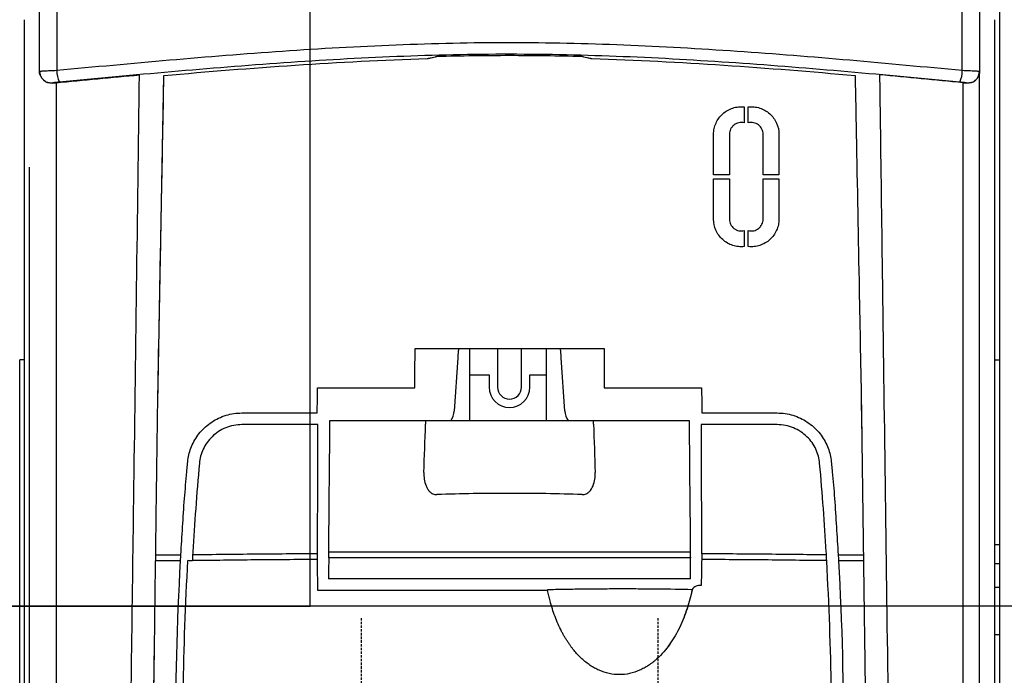
# Model space of a CAD drawing. Units: millimetres. Extents: x -3402 to 8400, y -2 to 6340.
# Drawn here: x 2088 to 2187, y 4078 to 4144 of the extents above; entities that cross this region are included whole.
import ezdxf
from ezdxf.enums import TextEntityAlignment as Align

# ---------------------------------------------------------------- set-up
doc = ezdxf.new("R2010")
doc.units = ezdxf.units.MM
doc.header["$MEASUREMENT"] = 0
doc.linetypes.add('DASHED2', pattern=[0.375, 0.25, -0.125])
for name, color, linetype, lineweight in [('2DE_OBJ_LAMEL-APP', 130, 'Continuous', 25), ('2DE_OBJ_Lamel-DISTR', 255, 'Continuous', 18), ('2DE_TXTNUM', 11, 'Continuous', 9)]:
    doc.layers.add(name, color=color, linetype=linetype, lineweight=lineweight)
doc.layers.add('2DE_TXTPAR', color=41, linetype='Continuous')
doc.layers.add('Zaciski', color=30, linetype='DASHED2')
doc.layers.add('LAM_MONT', color=1, linetype='Continuous', plot=False)
doc.styles.add('CP_ATTR', font='ARIAL.TTF')
doc.styles.add('CP_ELATT', font='ARIAL.TTF')

# ---------------------------------------------------------------- blocks, each defined once
blk = doc.blocks.new('2dlam_73-81005-07_50kytd1')
at = {"layer": 'LAM_MONT'}
blk.add_lwpolyline([(-0.051, 55), (1706.949, 55), (1706.949, 115), (-0.051, 115)], close=True, dxfattribs=at)
at = {"linetype": 'ByBlock', "style": 'CP_ATTR', "flags": 9}
for tag, p in [('ORDER-NO', (1.962, -129.403)), ('PRODUCER', (1.963, -129.404)), ('NAME', (1.964, -129.397)), ('NUMBER', (1.964, -129.399)), ('GROUP', (1.963, -129.4)), ('ARTICLE', (1.964, -129.401)), ('CHARACTER', (1.978, -129.401)), ('TAG', (1.981, -129.397)), ('VOLTAGE', (1.983, -129.404)), ('POWER', (1.984, -129.403)), ('OTHER', (1.985, -129.399))]:
    blk.add_attdef(tag, text='', height=0.0005, dxfattribs=at).set_placement(p, align=Align.MIDDLE_LEFT)
blk = doc.blocks.new('2dlam_73-81661-07_jvt4jf')
at = {"layer": 'LAM_MONT'}
blk.add_lwpolyline([(100, -247.369), (100, -372.369), (160, -372.369), (160, -247.369)], dxfattribs=at)
at = {"linetype": 'ByBlock', "style": 'CP_ATTR', "flags": 9}
for tag, p in [('NAME', (-0.092, -0.018)), ('NUMBER', (-0.092, -0.018)), ('GROUP', (-0.092, -0.018)), ('ARTICLE', (-0.092, -0.018)), ('TEMPERATURE', (-0.092, -0.018)), ('FLOW', (-0.092, -0.018)), ('CHARACTER', (-0.092, -0.018)), ('PRODUCT-TYPE', (-0.092, -0.019)), ('ORDER-NO', (-0.092, -0.019)), ('PRODUCER', (-0.092, -0.019)), ('PN', (-0.091, -0.018)), ('OTHER', (-0.091, -0.018)), ('DN', (-0.091, -0.019)), ('VOLTAGE', (-0.091, -0.019)), ('POWER', (-0.091, -0.019))]:
    blk.add_attdef(tag, text='', height=0.00005, dxfattribs=at).set_placement(p, align=Align.MIDDLE_LEFT)
blk = doc.blocks.new('2dapa_ars26v_apa-04_f6pa639')
for p, q in [((49.5, 276.878), (49.5, -240.122)), ((-49, -85.658), (-49, 89.247)), ((49, 89.247), (49, -85.651)), ((7.237, 85.555), (8.218, 85.334)), ((-35.551, 50.575), (-34.923, 83.616)), ((47.5, -35.516), (47.5, 83.978)), ((-46.728, 82.925), (-46.728, 82.925)), ((-45.828, 82.884), (-45.828, 16.044)), ((45.827, 16.044), (45.827, 82.884)), ((46.728, 82.925), (46.728, 82.925)), ((-48.5, -34.751), (-48.5, 74.342)), ((-5.16, 56.02), (-5.211, 55.299)), ((-4, 48.786), (-4, 56.021)), ((-1.217, 56.021), (-1.217, 52.128)), ((1.216, 52.128), (1.216, 56.021)), ((3.748, 48.786), (3.748, 56.021)), ((5.21, 55.299), (5.16, 56.02)), ((-49, 54.878), (-49.5, 54.878)), ((-49.5, -55.122), (-49.5, 54.878)), ((-5.225, 55.099), (-5.6, 49.702)), ((-5.211, 55.299), (-5.225, 55.099)), ((5.224, 55.099), (5.21, 55.299)), ((5.6, 49.702), (5.224, 55.099)), ((49, 54.878), (49.5, 54.878)), ((49.5, 54.878), (49.5, -55.122)), ((-4, 53.37), (-2.063, 53.37)), ((-2.063, 53.37), (-2.058, 53.371)), ((-2.058, 53.371), (-2.058, 52.128)), ((2.058, 52.128), (2.058, 53.371)), ((2.058, 53.371), (2.063, 53.37)), ((2.063, 53.37), (3.748, 53.37)), ((35.55, 50.575), (35.594, 47.314)), ((18.149, 48.739), (18.149, 48.738)), ((49, 36.213), (49.5, 36.213)), ((-32.496, 34.594), (-32.525, 34.595)), ((49.5, 34.281), (49, 34.281)), ((49, 31.92), (49.5, 31.92)), ((49.5, 27.09), (49, 27.09)), ((-35.945, 21.244), (-35.885, 25.652)), ((15, 24.781), (15, 24.794))]:
    blk.add_line(p, q)
at = {"flags": 128}
blk.add_lwpolyline([(-8.219, 85.334), (-8.049, 85.372), (-7.238, 85.555)], dxfattribs=at)
for centre, radius, start, end in [((-46.3, 84.046), 1.2, 180.01981, 275.15914), ((-43.045, 84.104), 2.711, 179.31447, 205.37639), ((43.045, 84.104), 2.711, 334.62361, 0.68553), ((46.3, 84.046), 1.2, 264.84086, 359.98019), ((0, 52.128), 2.058, 180, 0), ((0, 52.128), 1.217, 180, 0), ((-5.987, 48.452), 2.5, 173.27667, 181.55364), ((5.987, 48.452), 2.5, 358.44636, 6.72333), ((-33.334, 13.957), 20.654, 86.43871, 87.67696)]:
    blk.add_arc(centre, radius, start, end)
for centre, major_axis, start_param, end_param in [((-7.596, 49.844), (-0.26, 1.991), 3.997634, 4.512484), ((7.595, 49.844), (-0.26, -1.991), 4.912294, 5.418554)]:
    blk.add_ellipse(centre, major_axis=major_axis, ratio=0.99613, start_param=start_param, end_param=end_param)
for points, knots in [([(-47.5, 84.046), (-47.5, 85.941), (-47.5, 87.837), (-47.5, 89.733), (-47.5, 92.086), (-47.5, 94.44), (-47.5, 96.794), (-47.5, 100.365), (-47.5, 103.937), (-47.5, 107.508), (-47.5, 108.143), (-47.5, 108.778), (-47.5, 109.413)], [0.00125219, 0.00125219, 0.00125219, 0.00125219, 0.00693914, 0.00693914, 0.00693914, 0.014, 0.014, 0.014, 0.02471482, 0.02471482, 0.02471482, 0.02661956, 0.02661956, 0.02661956, 0.02661956]), ([(47.5, 109.413), (47.5, 108.778), (47.5, 108.143), (47.5, 107.508), (47.5, 103.937), (47.5, 100.365), (47.5, 96.794), (47.5, 94.44), (47.5, 92.086), (47.5, 89.733), (47.5, 87.837), (47.5, 85.941), (47.5, 84.046)], [0.00138044, 0.00138044, 0.00138044, 0.00138044, 0.00328518, 0.00328518, 0.00328518, 0.014, 0.014, 0.014, 0.02106086, 0.02106086, 0.02106086, 0.02674781, 0.02674781, 0.02674781, 0.02674781]), ([(-45.757, 84.136), (-38.168, 84.854), (-30.576, 85.557), (-19.124, 86.345), (-15.3, 86.562), (-7.642, 86.867), (-3.807, 86.953), (1.957, 86.952), (3.882, 86.93), (7.721, 86.848), (9.637, 86.788), (15.376, 86.558), (19.189, 86.34), (30.605, 85.554), (38.182, 84.853), (45.756, 84.136)], [0, 0, 0, 0, 0.25, 0.25, 0.375, 0.375, 0.5, 0.5, 0.5625, 0.5625, 0.625, 0.625, 0.75, 0.75, 1, 1, 1, 1]), ([(45.495, 82.942), (37.963, 83.654), (30.43, 84.353), (19.08, 85.139), (15.288, 85.358), (9.582, 85.588), (7.677, 85.648), (3.86, 85.731), (1.946, 85.753), (-3.785, 85.754), (-7.598, 85.667), (-15.212, 85.362), (-19.015, 85.143), (-30.401, 84.356), (-37.95, 83.656), (-45.495, 82.942)], [0, 0, 0, 0, 0.25, 0.25, 0.375, 0.375, 0.4375, 0.4375, 0.5, 0.5, 0.625, 0.625, 0.75, 0.75, 1, 1, 1, 1]), ([(-7.313, 85.548), (-4.877, 85.613), (-2.439, 85.649), (2.439, 85.649), (4.876, 85.613), (7.313, 85.548)], [0, 0, 0, 0, 0.5, 0.5, 1, 1, 1, 1]), ([(-8.317, 85.321), (-8.272, 85.332), (-8.226, 85.342), (-8.181, 85.353), (-7.95, 85.405), (-7.719, 85.457), (-7.488, 85.509), (-7.453, 85.517), (-7.418, 85.525), (-7.383, 85.532), (-7.36, 85.538), (-7.336, 85.543), (-7.313, 85.548)], [0.000211804, 0.000211804, 0.000211804, 0.000211804, 0.001, 0.001, 0.001, 0.005, 0.005, 0.005, 0.005604576, 0.005604576, 0.005604576, 0.006008201, 0.006008201, 0.006008201, 0.006008201]), ([(-7.232, 85.559), (-7.236, 85.557), (-7.261, 85.546), (-7.289, 85.548), (-7.312, 85.548), (-7.313, 85.548)], [0, 0, 0, 0, 0.173306, 0.964147, 1, 1, 1, 1]), ([(7.231, 85.559), (7.236, 85.557), (7.261, 85.546), (7.289, 85.548), (7.312, 85.548), (7.313, 85.548)], [0, 0, 0, 0, 0.174499, 0.96411, 1, 1, 1, 1]), ([(7.313, 85.548), (7.371, 85.535), (7.428, 85.522), (7.486, 85.509), (7.717, 85.457), (7.948, 85.405), (8.179, 85.353), (8.225, 85.342), (8.271, 85.332), (8.317, 85.321)], [0, 0, 0, 0, 0.001, 0.001, 0.001, 0.005, 0.005, 0.005, 0.005796506, 0.005796506, 0.005796506, 0.005796506]), ([(-47.5, 84.046), (-47.5, 84.049), (-47.456, 84.054), (-47.329, 84.063), (-47.276, 84.067), (-47.152, 84.074), (-47.082, 84.078), (-46.922, 84.086), (-46.834, 84.091), (-46.647, 84.1), (-46.546, 84.104), (-46.226, 84.118), (-45.997, 84.127), (-45.757, 84.136)], [0, 0, 0, 0, 0.25, 0.25, 0.375, 0.375, 0.5, 0.5, 0.625, 0.625, 0.75, 0.75, 1, 1, 1, 1]), ([(-47.407, 83.632), (-47.442, 83.698), (-47.5, 83.808), (-47.5, 83.928), (-47.5, 83.976), (-47.5, 83.978)], [0, 0, 0, 0, 0.590063, 0.985034, 1, 1, 1, 1]), ([(-38.233, 21.31), (-38.218, 22.454), (-38.203, 23.599), (-38.187, 24.743), (-38.115, 30.076), (-38.043, 35.409), (-37.972, 40.742), (-37.779, 55.053), (-37.586, 69.364), (-37.393, 83.676)], [0.00056632, 0.00056632, 0.00056632, 0.00056632, 0.004, 0.004, 0.004, 0.02, 0.02, 0.02, 0.06293794, 0.06293794, 0.06293794, 0.06293794]), ([(-35.551, 50.576), (-35.545, 50.905), (-35.539, 51.234), (-35.532, 51.564), (-35.507, 52.88), (-35.482, 54.197), (-35.457, 55.513), (-35.357, 60.78), (-35.257, 66.046), (-35.157, 71.312), (-35.079, 75.413), (-35.002, 79.513), (-34.924, 83.614)], [0, 0, 0, 0, 0.001, 0.001, 0.001, 0.005, 0.005, 0.005, 0.021, 0.021, 0.021, 0.03345773, 0.03345773, 0.03345773, 0.03345773]), ([(34.923, 83.614), (34.93, 83.285), (34.936, 82.956), (34.942, 82.626), (34.967, 81.31), (34.992, 79.993), (35.017, 78.677), (35.117, 73.41), (35.217, 68.144), (35.317, 62.877), (35.395, 58.777), (35.473, 54.677), (35.551, 50.576)], [0, 0, 0, 0, 0.001, 0.001, 0.001, 0.005, 0.005, 0.005, 0.021, 0.021, 0.021, 0.03345773, 0.03345773, 0.03345773, 0.03345773]), ([(37.393, 83.676), (37.411, 82.342), (37.429, 81.009), (37.447, 79.676), (37.519, 74.343), (37.59, 69.01), (37.662, 63.678), (37.853, 49.555), (38.043, 35.432), (38.233, 21.31)], [0, 0, 0, 0, 0.004, 0.004, 0.004, 0.02, 0.02, 0.02, 0.06237162, 0.06237162, 0.06237162, 0.06237162]), ([(45.756, 84.136), (45.997, 84.127), (46.228, 84.118), (46.546, 84.104), (46.648, 84.099), (46.836, 84.091), (46.922, 84.086), (47.081, 84.078), (47.153, 84.074), (47.276, 84.067), (47.329, 84.063), (47.456, 84.054), (47.5, 84.049), (47.5, 84.046)], [0, 0, 0, 0, 0.25, 0.25, 0.375, 0.375, 0.5, 0.5, 0.625, 0.625, 0.75, 0.75, 1, 1, 1, 1]), ([(47.5, 83.978), (47.5, 83.976), (47.5, 83.928), (47.499, 83.808), (47.441, 83.698), (47.407, 83.632)], [0, 0, 0, 0, 0.014966, 0.409937, 1, 1, 1, 1]), ([(-46.193, 82.848), (-46.326, 82.848), (-46.591, 82.849), (-46.896, 82.962), (-47.014, 83.078), (-47.062, 83.125)], [0, 0, 0, 0, 0.375143, 0.747895, 1, 1, 1, 1]), ([(-45.495, 82.942), (-45.687, 82.924), (-45.866, 82.904), (-46.12, 82.871), (-46.193, 82.858), (-46.193, 82.851)], [0, 0, 0, 0, 0.5, 0.5, 1, 1, 1, 1]), ([(46.192, 82.851), (46.192, 82.858), (46.12, 82.871), (45.865, 82.904), (45.687, 82.924), (45.495, 82.942)], [0, 0, 0, 0, 0.5, 0.5, 1, 1, 1, 1]), ([(47.062, 83.125), (47.014, 83.078), (46.895, 82.962), (46.591, 82.849), (46.325, 82.848), (46.192, 82.848)], [0, 0, 0, 0, 0.252105, 0.624857, 1, 1, 1, 1]), ([(20.621, 77.668), (20.621, 77.866), (20.642, 78.059), (20.723, 78.439), (20.785, 78.628), (20.945, 78.984), (21.042, 79.152), (21.273, 79.468), (21.406, 79.614), (21.696, 79.874), (21.856, 79.989), (22.197, 80.184), (22.375, 80.263), (22.747, 80.383), (22.942, 80.424), (23.332, 80.464), (23.528, 80.464), (23.725, 80.443)], [0, 0, 0, 0, 0.125, 0.125, 0.25, 0.25, 0.375, 0.375, 0.5, 0.5, 0.625, 0.625, 0.75, 0.75, 0.875, 0.875, 1, 1, 1, 1]), ([(23.725, 80.443), (23.725, 80.17), (23.725, 79.898), (23.725, 79.626), (23.725, 79.36), (23.725, 79.093), (23.725, 78.826)], [0, 0, 0, 0, 0.000820479, 0.000820479, 0.000820479, 0.001625709, 0.001625709, 0.001625709, 0.001625709]), ([(24.126, 80.443), (24.321, 80.464), (24.52, 80.464), (24.908, 80.424), (25.098, 80.384), (25.471, 80.265), (25.652, 80.185), (25.991, 79.992), (26.151, 79.877), (26.444, 79.615), (26.575, 79.47), (26.806, 79.155), (26.906, 78.983), (27.145, 78.45), (27.229, 78.06), (27.229, 77.668)], [0, 0, 0, 0, 0.125, 0.125, 0.25, 0.25, 0.375, 0.375, 0.5, 0.5, 0.625, 0.625, 0.75, 0.75, 1, 1, 1, 1]), ([(24.126, 78.826), (24.126, 79.095), (24.126, 79.363), (24.126, 79.632), (24.126, 79.902), (24.126, 80.172), (24.126, 80.443)], [0, 0, 0, 0, 0.00081075, 0.00081075, 0.00081075, 0.00162571, 0.00162571, 0.00162571, 0.00162571]), ([(23.725, 78.826), (23.546, 78.872), (23.359, 78.876), (23.092, 78.821), (23.004, 78.792), (22.838, 78.716), (22.761, 78.669), (22.616, 78.557), (22.551, 78.494), (22.436, 78.354), (22.386, 78.276), (22.266, 78.033), (22.223, 77.852), (22.223, 77.668)], [0, 0, 0, 0, 0.25, 0.25, 0.375, 0.375, 0.5, 0.5, 0.625, 0.625, 0.75, 0.75, 1, 1, 1, 1]), ([(25.627, 77.668), (25.627, 77.76), (25.617, 77.849), (25.576, 78.026), (25.545, 78.113), (25.425, 78.357), (25.306, 78.503), (25.017, 78.725), (24.847, 78.803), (24.488, 78.876), (24.303, 78.872), (24.126, 78.826)], [0, 0, 0, 0, 0.125, 0.125, 0.25, 0.25, 0.5, 0.5, 0.75, 0.75, 1, 1, 1, 1]), ([(22.223, 73.583), (21.95, 73.583), (21.677, 73.583), (21.403, 73.583), (21.143, 73.583), (20.882, 73.583), (20.621, 73.583)], [0, 0, 0, 0, 0.000822308, 0.000822308, 0.000822308, 0.001606548, 0.001606548, 0.001606548, 0.001606548]), ([(20.621, 73.184), (20.879, 73.184), (21.137, 73.184), (21.395, 73.184), (21.671, 73.184), (21.947, 73.184), (22.223, 73.184)], [0, 0, 0, 0, 0.000775911, 0.000775911, 0.000775911, 0.001606546, 0.001606546, 0.001606546, 0.001606546]), ([(27.229, 73.583), (26.954, 73.583), (26.679, 73.583), (26.404, 73.583), (26.145, 73.583), (25.886, 73.583), (25.627, 73.583)], [0, 0, 0, 0, 0.000828909, 0.000828909, 0.000828909, 0.001609234, 0.001609234, 0.001609234, 0.001609234]), ([(25.627, 73.184), (25.883, 73.184), (26.138, 73.184), (26.394, 73.184), (26.672, 73.184), (26.951, 73.184), (27.229, 73.184)], [0, 0, 0, 0, 0.000769707, 0.000769707, 0.000769707, 0.001609233, 0.001609233, 0.001609233, 0.001609233]), ([(23.724, 66.324), (23.528, 66.303), (23.328, 66.303), (22.935, 66.344), (22.743, 66.385), (22.368, 66.506), (22.185, 66.588), (21.845, 66.784), (21.685, 66.901), (21.393, 67.165), (21.263, 67.31), (21.035, 67.625), (20.937, 67.797), (20.703, 68.326), (20.621, 68.711), (20.621, 69.098)], [0, 0, 0, 0, 0.125, 0.125, 0.25, 0.25, 0.375, 0.375, 0.5, 0.5, 0.625, 0.625, 0.75, 0.75, 1, 1, 1, 1]), ([(22.223, 69.098), (22.223, 69.008), (22.233, 68.919), (22.273, 68.745), (22.303, 68.658), (22.422, 68.415), (22.539, 68.269), (22.755, 68.101), (22.835, 68.052), (23.001, 67.975), (23.088, 67.947), (23.361, 67.89), (23.547, 67.895), (23.725, 67.94)], [0, 0, 0, 0, 0.125, 0.125, 0.25, 0.25, 0.5, 0.5, 0.625, 0.625, 0.75, 0.75, 1, 1, 1, 1]), ([(27.229, 69.098), (27.229, 68.902), (27.208, 68.709), (27.128, 68.331), (27.067, 68.145), (26.91, 67.791), (26.814, 67.624), (26.587, 67.311), (26.455, 67.164), (26.025, 66.775), (25.678, 66.572), (25.118, 66.388), (24.922, 66.345), (24.525, 66.303), (24.326, 66.303), (24.125, 66.324)], [0, 0, 0, 0, 0.125, 0.125, 0.25, 0.25, 0.375, 0.375, 0.5, 0.5, 0.75, 0.75, 0.875, 0.875, 1, 1, 1, 1]), ([(24.125, 67.94), (24.307, 67.894), (24.497, 67.891), (24.766, 67.948), (24.854, 67.978), (25.019, 68.055), (25.097, 68.102), (25.24, 68.215), (25.304, 68.278), (25.418, 68.418), (25.467, 68.495), (25.585, 68.736), (25.627, 68.916), (25.627, 69.098)], [0, 0, 0, 0, 0.25, 0.25, 0.375, 0.375, 0.5, 0.5, 0.625, 0.625, 0.75, 0.75, 1, 1, 1, 1]), ([(23.725, 67.94), (23.725, 67.634), (23.725, 67.328), (23.725, 67.022), (23.725, 66.789), (23.724, 66.557), (23.724, 66.324)], [0, 0, 0, 0, 0.00094808, 0.00094808, 0.00094808, 0.00167085, 0.00167085, 0.00167085, 0.00167085]), ([(24.125, 66.324), (24.125, 66.561), (24.125, 66.798), (24.125, 67.035), (24.125, 67.336), (24.125, 67.638), (24.125, 67.94)], [0, 0, 0, 0, 0.000735882, 0.000735882, 0.000735882, 0.001670861, 0.001670861, 0.001670861, 0.001670861]), ([(-9.548, 56.02), (-6.366, 56.021), (-3.183, 56.021), (3.183, 56.021), (6.366, 56.021), (9.548, 56.02)], [0, 0, 0, 0, 0.5, 0.5, 1, 1, 1, 1]), ([(-35.886, 25.639), (-35.818, 30.668), (-35.721, 37.888), (-35.61, 46.2), (-35.566, 49.484), (-35.551, 50.576)], [0, 0, 0, 0, 0.604979, 0.8686, 1, 1, 1, 1]), ([(-32.852, 40.882), (-32.772, 41.767), (-32.691, 42.663), (-32.589, 43.795), (-32.569, 44.022), (-32.528, 44.478), (-32.51, 44.706), (-32.435, 45.162), (-32.383, 45.39), (-32.246, 45.845), (-32.16, 46.074), (-31.958, 46.521), (-31.841, 46.738), (-31.575, 47.16), (-31.426, 47.366), (-30.928, 47.955), (-30.54, 48.304), (-29.649, 48.894), (-29.164, 49.123), (-28.12, 49.438), (-27.587, 49.516), (-27.043, 49.516)], [0, 0, 0, 0, 0.25, 0.25, 0.3125, 0.3125, 0.375, 0.375, 0.4375, 0.4375, 0.5, 0.5, 0.5625, 0.5625, 0.625, 0.625, 0.75, 0.75, 0.875, 0.875, 1, 1, 1, 1]), ([(27.043, 49.516), (27.587, 49.516), (28.12, 49.438), (29.164, 49.123), (29.648, 48.894), (30.54, 48.304), (30.928, 47.955), (31.425, 47.366), (31.575, 47.16), (31.841, 46.738), (31.957, 46.521), (32.16, 46.074), (32.245, 45.845), (32.382, 45.39), (32.435, 45.162), (32.509, 44.706), (32.528, 44.478), (32.569, 44.022), (32.589, 43.795), (32.691, 42.663), (32.772, 41.767), (32.852, 40.882)], [0, 0, 0, 0, 0.125, 0.125, 0.25, 0.25, 0.375, 0.375, 0.4375, 0.4375, 0.5, 0.5, 0.5625, 0.5625, 0.625, 0.625, 0.6875, 0.6875, 0.75, 0.75, 1, 1, 1, 1]), ([(-27.043, 48.335), (-27.325, 48.335), (-27.603, 48.308), (-28.151, 48.201), (-28.425, 48.119), (-28.94, 47.909), (-29.185, 47.78), (-29.647, 47.478), (-29.86, 47.307), (-30.244, 46.936), (-30.418, 46.732), (-30.72, 46.307), (-30.848, 46.086), (-31.063, 45.627), (-31.149, 45.389), (-31.276, 44.914), (-31.319, 44.674), (-31.34, 44.432)], [0, 0, 0, 0, 0.125, 0.125, 0.25, 0.25, 0.375, 0.375, 0.5, 0.5, 0.625, 0.625, 0.75, 0.75, 0.875, 0.875, 1, 1, 1, 1]), ([(-19.37, 48.336), (-19.86, 48.336), (-20.349, 48.336), (-20.838, 48.336), (-21.528, 48.336), (-22.218, 48.336), (-22.908, 48.336), (-23.598, 48.335), (-24.287, 48.335), (-24.976, 48.335), (-25.665, 48.335), (-26.354, 48.335), (-27.043, 48.335)], [0.000510089, 0.000510089, 0.000510089, 0.000510089, 0.001981588, 0.001981588, 0.001981588, 0.004057588, 0.004057588, 0.004057588, 0.006133584, 0.006133584, 0.006133584, 0.008209263, 0.008209263, 0.008209263, 0.008209263]), ([(-19.416, 35.319), (-19.399, 37.352), (-19.387, 39.456), (-19.372, 43.803), (-19.371, 46.04), (-19.37, 48.336)], [0, 0, 0, 0, 0.5, 0.5, 1, 1, 1, 1]), ([(-18.153, 48.378), (-18.152, 48.49), (-18.151, 48.582), (-18.15, 48.708), (-18.15, 48.741), (-18.15, 48.739)], [0, 0, 0, 0, 0.5, 0.5, 1, 1, 1, 1]), ([(-8.469, 48.745), (-8.27, 48.745), (-8.076, 48.746), (-7.817, 48.748), (-7.734, 48.748), (-7.586, 48.75), (-7.519, 48.751), (-7.459, 48.752)], [0, 0, 0, 0, 0.5, 0.5, 0.75, 0.75, 1, 1, 1, 1]), ([(-7.459, 48.752), (-5.728, 48.752), (-3.997, 48.752), (-2.266, 48.752), (-0.42, 48.752), (1.426, 48.752), (3.271, 48.752), (4.667, 48.752), (6.063, 48.752), (7.459, 48.752)], [0.00034116, 0.00034116, 0.00034116, 0.00034116, 0.00553444, 0.00553444, 0.00553444, 0.01107138, 0.01107138, 0.01107138, 0.01525885, 0.01525885, 0.01525885, 0.01525885]), ([(7.459, 48.752), (7.579, 48.75), (7.731, 48.748), (7.99, 48.746), (8.083, 48.746), (8.272, 48.745), (8.37, 48.745), (8.469, 48.745)], [0, 0, 0, 0, 0.5, 0.5, 0.75, 0.75, 1, 1, 1, 1]), ([(18.149, 48.739), (18.149, 48.741), (18.149, 48.708), (18.151, 48.582), (18.151, 48.49), (18.152, 48.378)], [0, 0, 0, 0, 0.5, 0.5, 1, 1, 1, 1]), ([(19.37, 48.336), (19.37, 46.04), (19.371, 43.805), (19.386, 39.457), (19.398, 37.353), (19.415, 35.319)], [0, 0, 0, 0, 0.5, 0.5, 1, 1, 1, 1]), ([(27.042, 48.335), (26.354, 48.335), (25.665, 48.335), (24.976, 48.335), (24.287, 48.335), (23.597, 48.335), (22.908, 48.336), (22.218, 48.336), (21.528, 48.336), (20.838, 48.336), (20.349, 48.336), (19.859, 48.336), (19.37, 48.336)], [0, 0, 0, 0, 0.002075679, 0.002075679, 0.002075679, 0.004151674, 0.004151674, 0.004151674, 0.006227674, 0.006227674, 0.006227674, 0.007699172, 0.007699172, 0.007699172, 0.007699172]), ([(31.34, 44.432), (31.296, 44.917), (31.172, 45.391), (30.849, 46.085), (30.72, 46.307), (30.421, 46.729), (30.25, 46.929), (29.864, 47.304), (29.649, 47.476), (29.193, 47.775), (28.949, 47.904), (28.427, 48.118), (28.158, 48.199), (27.609, 48.307), (27.325, 48.335), (27.042, 48.335)], [0, 0, 0, 0, 0.25, 0.25, 0.375, 0.375, 0.5, 0.5, 0.625, 0.625, 0.75, 0.75, 0.875, 0.875, 1, 1, 1, 1]), ([(35.595, 47.299), (35.684, 40.639), (35.773, 33.978), (35.863, 27.317), (35.89, 25.294), (35.917, 23.27), (35.944, 21.246)], [0, 0, 0, 0, 0.01998391, 0.01998391, 0.01998391, 0.02605544, 0.02605544, 0.02605544, 0.02605544]), ([(-8.657, 43.496), (-8.665, 43.266), (-8.653, 43.036), (-8.585, 42.587), (-8.529, 42.366), (-8.395, 42.045), (-8.341, 41.941), (-8.214, 41.743), (-8.139, 41.647), (-7.961, 41.477), (-7.856, 41.402), (-7.615, 41.296), (-7.479, 41.266), (-7.34, 41.271)], [0, 0, 0, 0, 0.25, 0.25, 0.5, 0.5, 0.625, 0.625, 0.75, 0.75, 0.875, 0.875, 1, 1, 1, 1]), ([(7.339, 41.271), (7.478, 41.266), (7.615, 41.296), (7.856, 41.402), (7.96, 41.477), (8.229, 41.733), (8.35, 41.938), (8.529, 42.366), (8.585, 42.59), (8.653, 43.039), (8.664, 43.266), (8.656, 43.496)], [0, 0, 0, 0, 0.125, 0.125, 0.25, 0.25, 0.5, 0.5, 0.75, 0.75, 1, 1, 1, 1]), ([(7.339, 41.271), (4.894, 41.354), (2.447, 41.393), (-2.447, 41.393), (-4.894, 41.354), (-7.34, 41.271)], [0, 0, 0, 0, 0.5, 0.5, 1, 1, 1, 1]), ([(-32.024, 35.21), (-32.029, 35.124), (-32.034, 35.026), (-32.043, 34.817), (-32.046, 34.709), (-32.049, 34.598)], [0, 0, 0, 0, 0.5, 0.5, 1, 1, 1, 1]), ([(-32.009, 35.481), (-32.009, 35.479), (-32.009, 35.478), (-32.009, 35.477), (-32.014, 35.388), (-32.019, 35.299), (-32.024, 35.21)], [0, 0, 0, 0, 0.000004958, 0.000004958, 0.000004958, 0.0003454745, 0.0003454745, 0.0003454745, 0.0003454745]), ([(-32.024, 35.21), (-29.925, 35.232), (-27.825, 35.257), (-23.622, 35.299), (-21.519, 35.312), (-19.416, 35.319)], [0, 0, 0, 0, 0.5, 0.5, 1, 1, 1, 1]), ([(18.271, 34.883), (12.186, 34.9), (6.096, 34.868), (-6.096, 34.868), (-12.187, 34.9), (-18.272, 34.883)], [0, 0, 0, 0, 0.5, 0.5, 1, 1, 1, 1]), ([(-18.266, 35.493), (-12.183, 35.51), (-6.094, 35.479), (6.094, 35.479), (12.183, 35.51), (18.266, 35.493)], [0, 0, 0, 0, 0.5, 0.5, 1, 1, 1, 1]), ([(19.415, 35.319), (21.519, 35.312), (23.621, 35.299), (27.824, 35.257), (29.925, 35.232), (32.023, 35.21)], [0, 0, 0, 0, 0.5, 0.5, 1, 1, 1, 1]), ([(32.049, 34.598), (32.046, 34.709), (32.042, 34.819), (32.034, 35.028), (32.029, 35.124), (32.023, 35.21)], [0, 0, 0, 0, 0.5, 0.5, 1, 1, 1, 1]), ([(-27.936, -41.276), (-29.179, -35.042), (-30.222, -28.777), (-31.489, -19.331), (-31.862, -16.173), (-32.506, -9.851), (-32.778, -6.686), (-33.221, -0.349), (-33.393, 2.823), (-33.635, 9.176), (-33.705, 12.355), (-33.766, 21.886), (-33.604, 28.238), (-33.241, 34.586)], [0, 0, 0, 0, 0.25, 0.25, 0.375, 0.375, 0.5, 0.5, 0.625, 0.625, 0.75, 0.75, 1, 1, 1, 1]), ([(-30.878, -18.075), (-31.397, -13.709), (-31.823, -9.334), (-32.48, -0.564), (-32.711, 3.827), (-32.982, 12.617), (-33.02, 17.014), (-32.903, 25.808), (-32.748, 30.204), (-32.496, 34.594)], [0, 0, 0, 0, 0.25, 0.25, 0.5, 0.5, 0.75, 0.75, 1, 1, 1, 1]), ([(-19.42, 34.706), (-21.527, 34.7), (-23.633, 34.686), (-27.843, 34.645), (-29.947, 34.619), (-32.049, 34.598)], [0, 0, 0, 0, 0.5, 0.5, 1, 1, 1, 1]), ([(-19.36, 31.591), (-19.367, 31.924), (-19.373, 32.258), (-19.379, 32.591), (-19.393, 33.296), (-19.406, 34.001), (-19.42, 34.706)], [0, 0, 0, 0, 0.001, 0.001, 0.001, 0.003115743, 0.003115743, 0.003115743, 0.003115743]), ([(32.049, 34.598), (29.947, 34.619), (27.842, 34.645), (23.633, 34.686), (21.526, 34.7), (19.419, 34.706)], [0, 0, 0, 0, 0.5, 0.5, 1, 1, 1, 1]), ([(33.241, 34.586), (33.604, 28.238), (33.765, 21.886), (33.705, 12.353), (33.634, 9.173), (33.392, 2.822), (33.221, -0.35), (32.778, -6.687), (32.506, -9.852), (31.861, -16.175), (31.489, -19.333), (30.222, -28.778), (29.178, -35.042), (27.936, -41.276)], [0, 0, 0, 0, 0.25, 0.25, 0.375, 0.375, 0.5, 0.5, 0.625, 0.625, 0.75, 0.75, 1, 1, 1, 1]), ([(30.422, -18.114), (30.682, -15.93), (30.921, -13.744), (31.347, -9.367), (31.536, -7.176), (32.03, -0.597), (32.263, 3.795), (32.671, 16.985), (32.555, 25.787), (32.05, 34.571)], [0, 0, 0, 0, 0.125, 0.125, 0.25, 0.25, 0.5, 0.5, 1, 1, 1, 1]), ([(19.4, 33.72), (19.395, 33.434), (19.39, 33.148), (19.384, 32.862), (19.379, 32.602), (19.374, 32.342), (19.369, 32.082)], [0, 0, 0, 0, 0.000858598, 0.000858598, 0.000858598, 0.001638596, 0.001638596, 0.001638596, 0.001638596]), ([(19.369, 32.082), (19.192, 32.092), (19.018, 32.072), (18.766, 31.982), (18.686, 31.943), (18.545, 31.833), (18.484, 31.762), (18.461, 31.675)], [0, 0, 0, 0, 0.5, 0.5, 0.75, 0.75, 1, 1, 1, 1]), ([(18.457, 31.66), (17.336, 31.686), (16.151, 31.705), (14.589, 31.721), (14.272, 31.724), (13.634, 31.728), (13.315, 31.73), (12.357, 31.734), (11.717, 31.735), (10.756, 31.734), (10.435, 31.734), (9.793, 31.731), (9.47, 31.729), (8.518, 31.723), (7.896, 31.717), (6.681, 31.702), (6.087, 31.693), (4.927, 31.671), (4.366, 31.658), (3.831, 31.644)], [0, 0, 0, 0, 0.25, 0.25, 0.3125, 0.3125, 0.375, 0.375, 0.5, 0.5, 0.5625, 0.5625, 0.625, 0.625, 0.75, 0.75, 0.875, 0.875, 1, 1, 1, 1]), ([(6.112, 26.049), (6.051, 26.136), (5.929, 26.311), (5.754, 26.582), (5.584, 26.862), (5.419, 27.152), (5.186, 27.589), (4.901, 28.188), (4.592, 28.948), (4.32, 29.731), (4.115, 30.431), (3.955, 31.055), (3.877, 31.411), (3.837, 31.591)], [0, 0, 0, 0, 0.052633, 0.106106, 0.160468, 0.215764, 0.272037, 0.406651, 0.54567, 0.679881, 0.818391, 0.908606, 1, 1, 1, 1]), ([(18.461, 31.675), (18.323, 31.023), (18.152, 30.381), (17.738, 29.117), (17.493, 28.491), (16.918, 27.294), (16.59, 26.72), (16.019, 25.906), (15.815, 25.643), (15.375, 25.136), (15.142, 24.897), (14.895, 24.674)], [0, 0, 0, 0, 0.25, 0.25, 0.5, 0.5, 0.75, 0.75, 0.875, 0.875, 1, 1, 1, 1]), ([(18.457, 31.66), (18.319, 31.011), (18.149, 30.369), (17.734, 29.104), (17.49, 28.485), (16.917, 27.293), (16.59, 26.718), (15.82, 25.625), (15.389, 25.119), (14.895, 24.674)], [0, 0, 0, 0, 0.25, 0.25, 0.5, 0.5, 0.75, 0.75, 1, 1, 1, 1]), ([(7.306, 24.685), (7.246, 24.741), (7.125, 24.854), (6.949, 25.032), (6.776, 25.218), (6.605, 25.413), (6.437, 25.617), (6.272, 25.829), (6.166, 25.975), (6.112, 26.049)], [0, 0, 0, 0, 0.1355606, 0.2733284, 0.4134452, 0.5560461, 0.7012592, 0.8492056, 1, 1, 1, 1]), ([(14.895, 24.674), (14.826, 24.613), (14.689, 24.492), (14.477, 24.321), (14.262, 24.16), (14.045, 24.01), (13.824, 23.871), (13.601, 23.743), (13.374, 23.626), (12.899, 23.405), (12.148, 23.157), (11.099, 23.044), (10.049, 23.155), (9.216, 23.432), (8.59, 23.742), (8.147, 24.012), (7.714, 24.325), (7.443, 24.564), (7.306, 24.685)], [0, 0, 0, 0, 0.032881, 0.065204, 0.097015, 0.128362, 0.159295, 0.189866, 0.220129, 0.25014, 0.376581, 0.499786, 0.623397, 0.749909, 0.810178, 0.871663, 0.934801, 1, 1, 1, 1])]:
    blk.add_open_spline(points, degree=3, knots=knots)
for points, degree in [([(-45.757, 109.256), (-45.757, 100.883), (-45.757, 92.51), (-45.757, 84.136)], 3), ([(45.756, 84.136), (45.756, 92.51), (45.756, 100.883), (45.756, 109.256)], 3), ([(-49, 89.247), (-49, 89.247), (-49, 89.247), (-49, 89.247)], 3), ([(49, 89.247), (49, 89.247), (49, 89.247), (49, 89.247)], 3), ([(-34.924, 83.614), (-26.094, 84.392), (-17.241, 85.051), (-8.317, 85.321)], 3), ([(-8.317, 85.321), (-8.285, 85.322), (-8.253, 85.326), (-8.221, 85.333)], 3), ([(8.221, 85.333), (8.252, 85.326), (8.285, 85.322), (8.317, 85.321)], 3), ([(8.317, 85.321), (17.241, 85.051), (26.093, 84.392), (34.924, 83.614)], 3), ([(-47.5, 83.978), (-47.5, 84.001), (-47.5, 84.023), (-47.5, 84.046)], 3), ([(-45.828, 82.884), (-43.026, 83.153), (-40.214, 83.419), (-37.393, 83.676)], 3), ([(-34.924, 83.614), (-34.924, 83.616)], 1), ([(-34.924, 83.614), (-34.924, 83.614), (-34.924, 83.614), (-34.924, 83.614)], 3), ([(45.827, 82.884), (43.021, 83.153), (40.21, 83.42), (37.393, 83.676)], 3), ([(47.5, 84.046), (47.5, 84.023), (47.5, 84.001), (47.5, 83.978)], 3), ([(-46.193, 82.848), (-46.074, 82.86), (-45.952, 82.872), (-45.828, 82.884)], 3), ([(-46.193, 82.851), (-46.193, 82.85), (-46.193, 82.849), (-46.193, 82.848)], 3), ([(45.827, 82.884), (45.951, 82.872), (46.073, 82.86), (46.192, 82.848)], 3), ([(46.192, 82.848), (46.192, 82.849), (46.192, 82.85), (46.192, 82.851)], 3), ([(20.621, 73.583), (20.621, 74.939), (20.621, 76.302), (20.621, 77.668)], 3), ([(22.223, 77.668), (22.223, 76.302), (22.223, 74.939), (22.223, 73.583)], 3), ([(25.627, 73.583), (25.627, 74.939), (25.627, 76.302), (25.627, 77.668)], 3), ([(27.229, 77.668), (27.229, 76.301), (27.229, 74.939), (27.229, 73.583)], 3), ([(20.621, 69.098), (20.621, 70.453), (20.621, 71.815), (20.621, 73.184)], 3), ([(22.223, 73.184), (22.223, 71.815), (22.223, 70.453), (22.223, 69.098)], 3), ([(25.627, 69.098), (25.627, 70.453), (25.627, 71.815), (25.627, 73.184)], 3), ([(27.229, 73.184), (27.229, 71.815), (27.229, 70.453), (27.229, 69.098)], 3), ([(-9.563, 52.059), (-9.558, 53.364), (-9.553, 54.685), (-9.548, 56.02)], 3), ([(9.548, 56.02), (9.552, 54.685), (9.557, 53.364), (9.563, 52.059)], 3), ([(-19.431, 49.516), (-19.423, 50.355), (-19.416, 51.201), (-19.409, 52.054)], 3), ([(-19.409, 52.054), (-16.13, 52.056), (-12.848, 52.058), (-9.563, 52.059)], 3), ([(9.563, 52.059), (12.847, 52.058), (16.13, 52.056), (19.409, 52.054)], 3), ([(19.409, 52.054), (19.416, 51.201), (19.423, 50.355), (19.43, 49.516)], 3), ([(35.551, 50.576), (35.565, 49.484), (35.58, 48.392), (35.595, 47.299)], 3), ([(-27.043, 49.516), (-24.509, 49.516), (-21.971, 49.516), (-19.431, 49.516)], 3), ([(19.43, 49.516), (21.971, 49.516), (24.509, 49.516), (27.043, 49.516)], 3), ([(-18.266, 35.493), (-18.231, 39.494), (-18.193, 43.785), (-18.153, 48.378)], 3), ([(-18.15, 48.739), (-14.925, 48.742), (-11.699, 48.744), (-8.469, 48.745)], 3), ([(-8.657, 43.496), (-8.601, 45.093), (-8.544, 46.723), (-8.486, 48.385)], 3), ([(8.469, 48.745), (11.698, 48.744), (14.925, 48.742), (18.149, 48.739)], 3), ([(8.485, 48.385), (8.543, 46.723), (8.6, 45.093), (8.656, 43.496)], 3), ([(18.152, 48.378), (18.192, 43.846), (18.23, 39.548), (18.266, 35.493)], 3), ([(-31.34, 44.432), (-31.62, 41.321), (-31.84, 38.328), (-32.009, 35.481)], 3), ([(32.009, 35.481), (31.839, 38.328), (31.62, 41.321), (31.34, 44.432)], 3), ([(-33.213, 35.199), (-33.096, 37.035), (-32.975, 38.931), (-32.852, 40.882)], 3), ([(32.852, 40.882), (32.975, 38.931), (33.095, 37.035), (33.213, 35.199)], 3), ([(-35.758, 35.19), (-33.213, 35.199)], 1), ([(-33.241, 34.586), (-33.236, 34.809), (-33.226, 35.025), (-33.213, 35.199)], 3), ([(-19.42, 34.706), (-19.422, 34.929), (-19.421, 35.145), (-19.416, 35.319)], 3), ([(-18.272, 34.883), (-18.278, 34.172), (-18.284, 33.462), (-18.29, 32.751)], 3), ([(-18.272, 34.883), (-18.27, 35.106), (-18.268, 35.321), (-18.266, 35.493)], 3), ([(18.266, 35.493), (18.267, 35.321), (18.269, 35.106), (18.271, 34.883)], 3), ([(18.29, 32.751), (18.284, 33.462), (18.277, 34.172), (18.271, 34.883)], 3), ([(19.415, 35.319), (19.42, 35.145), (19.422, 34.929), (19.419, 34.706)], 3), ([(32.023, 35.21), (32.019, 35.3), (32.014, 35.39), (32.009, 35.481)], 3), ([(33.213, 35.199), (33.226, 35.025), (33.235, 34.809), (33.241, 34.586)], 3), ([(33.213, 35.199), (35.757, 35.19)], 1), ([(-33.241, 34.586), (-35.766, 34.577)], 1), ([(-32.049, 34.598), (-32.05, 34.589), (-32.05, 34.58), (-32.051, 34.571)], 3), ([(19.419, 34.706), (19.413, 34.377), (19.407, 34.049), (19.4, 33.72)], 3), ([(32.05, 34.571), (32.05, 34.58), (32.049, 34.589), (32.049, 34.598)], 3), ([(35.765, 34.577), (33.241, 34.586)], 1), ([(18.29, 32.751), (6.096, 32.761), (-6.097, 32.761), (-18.29, 32.751)], 3), ([(3.837, 31.591), (-3.9, 31.59), (-11.639, 31.589), (-19.36, 31.591)], 3), ([(3.831, 31.644), (3.832, 31.626), (3.834, 31.608), (3.838, 31.591)], 3), ([(18.461, 31.675), (18.459, 31.67), (18.458, 31.665), (18.457, 31.66)], 3), ([(-35.945, 21.246), (-35.886, 25.639)], 1)]:
    blk.add_open_spline(points, degree=degree)
at = {"layer": 'Zaciski'}
for p, q in [((-15.003, 28.799), (-15.003, -15.584)), ((14.997, 28.799), (14.997, -15.584))]:
    blk.add_line(p, q, dxfattribs=at)
at = {"linetype": 'ByBlock', "style": 'CP_ATTR', "flags": 9}
for tag, p in [('NAME', (-0.092, -0.018)), ('NUMBER', (-0.092, -0.018)), ('GROUP', (-0.092, -0.018)), ('ARTICLE', (-0.092, -0.018)), ('TEMPERATURE', (-0.092, -0.018)), ('FLOW', (-0.092, -0.018)), ('CHARACTER', (-0.092, -0.018)), ('ORDER-NO', (-0.092, -0.019)), ('PRODUCER', (-0.092, -0.019)), ('CURRENT', (-0.092, -0.019)), ('PN', (-0.091, -0.018)), ('OTHER', (-0.091, -0.018)), ('DN', (-0.091, -0.019)), ('VOLTAGE', (-0.091, -0.019)), ('POWER', (-0.091, -0.019))]:
    blk.add_attdef(tag, text='', height=0.00005, dxfattribs=at).set_placement(p, align=Align.MIDDLE_LEFT)
at = {"layer": '2DE_TXTNUM', "linetype": 'ByBlock', "style": 'CP_ELATT', "width": 0.8, "flags": 8}
blk.add_attdef('TAG', text='', height=10, dxfattribs=at).set_placement((0, 261.254), align=Align.CENTER)
at = {"layer": '2DE_TXTPAR', "linetype": 'ByBlock', "style": 'CP_ATTR', "flags": 8}
blk.add_attdef('PRODUCT-TYPE', text='', height=7, dxfattribs=at).set_placement((0, 92), align=Align.CENTER)

msp = doc.modelspace()

# ---------------------------------------------------------------- block references
at = {"layer": '2DE_OBJ_LAMEL-APP'}
msp.add_blockref('2dapa_ars26v_apa-04_f6pa639', (2137.449, 4055.205), dxfattribs=at)
at = {"layer": '2DE_OBJ_Lamel-DISTR'}
for name, p in [('2dlam_73-81661-07_jvt4jf', (1957.3, 4457.573)), ('2dlam_73-81005-07_50kytd1', (684, 3970.205))]:
    msp.add_blockref(name, p, dxfattribs=at)

doc.saveas('drawing.dxf')
